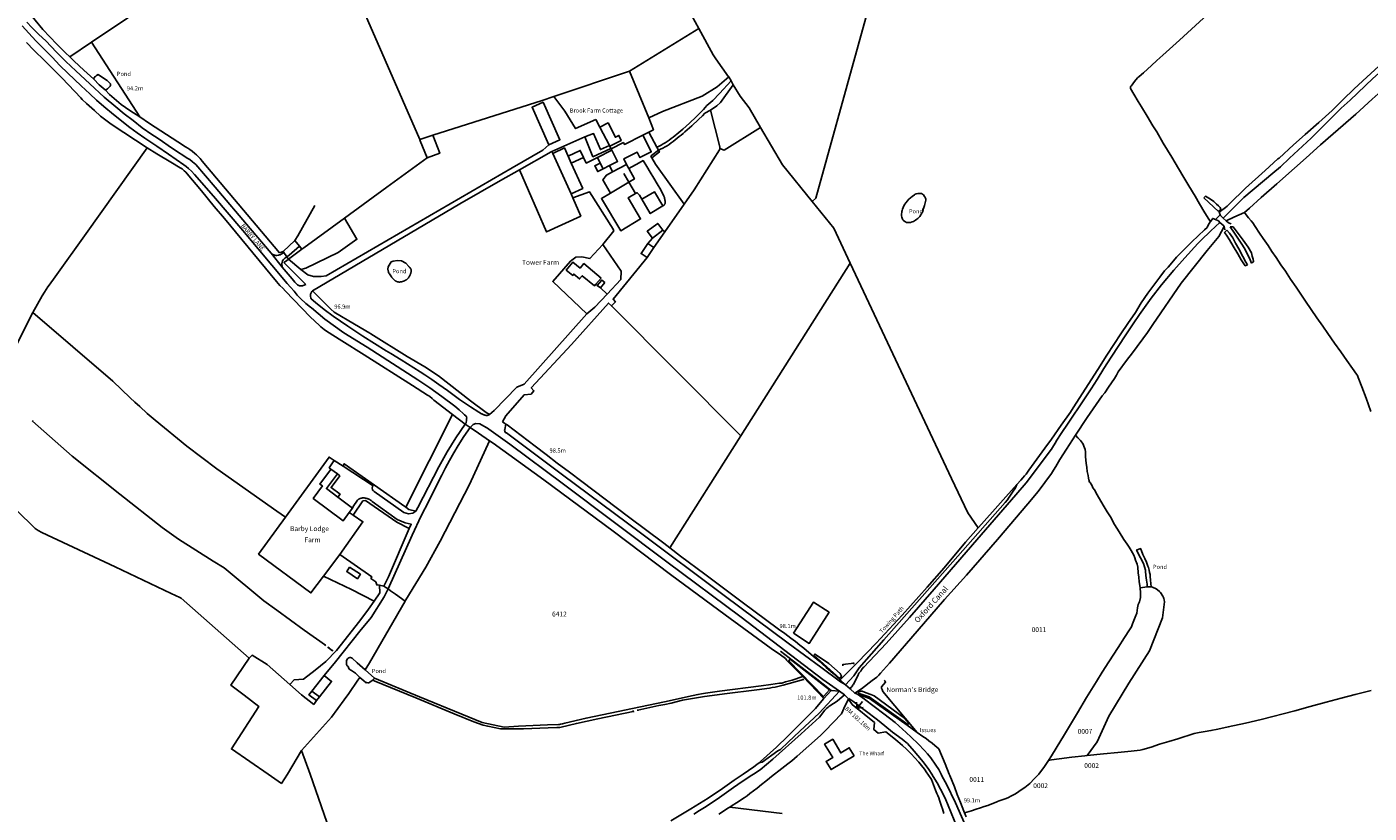
# Model space of a CAD drawing. Units: metres. Extents: x 379327 to 459000, y 204538 to 278000.
# Drawn here: x 453262 to 454229, y 271972 to 272538 of the extents above; entities that cross this region are included whole.
import ezdxf
from ezdxf.enums import TextEntityAlignment as Align

# ---------------------------------------------------------------- set-up
doc = ezdxf.new("R2010")
doc.units = ezdxf.units.M
doc.layers.get('0').update_dxf_attribs({"lineweight": 18})
doc.layers.add('G8010001', color=254, linetype='Continuous')
doc.styles.get("Standard").update_dxf_attribs({"font": 'arial.ttf', "height": 0.4})

# ---------------------------------------------------------------- blocks, each defined once
blk = doc.blocks.new('BENCHM')
for q in [(6.146487, 6.192584), (12.20119, 0.003917), (6.146487, -6.18475)]:
    blk.add_line((-0.039839, 0.003917), q)
blk = doc.blocks.new('os')
at = {"layer": 'G8010001'}
for points in [[(454270.8, 272543), (454259.9, 272532.5), (454248.8, 272522.1), (454238.6, 272512.8), (454226.9, 272502.1), (454217.9, 272493.8), (454209.6, 272485.8), (454202, 272478.3), (454192.4, 272469.5), (454182.6, 272460.9), (454174.3, 272453.5), (454163.9, 272443.9), (454163, 272443.4), (454153.7, 272434.9), (454139.6, 272422.2), (454136.2, 272418.8), (454131.4, 272414.2), (454126.3, 272409.2), (454125.3, 272408.2)], [(453262.2, 272541.9), (453265.7, 272538), (453270.7, 272533), (453275.8, 272528.3), (453283.4, 272520.3), (453290.3, 272513.5), (453297.4, 272506.8), (453307.5, 272497.3), (453317.8, 272487.8), (453326.2, 272480.8), (453332.3, 272475.8), (453338.6, 272470.9), (453345.3, 272465.8), (453352.2, 272460.9), (453355.9, 272458.5), (453359.9, 272455.8), (453364, 272452.9), (453369.8, 272448.9), (453375.8, 272445), (453377.6, 272443.9), (453379.4, 272442.9), (453381.4, 272441.3), (453383.9, 272439.2), (453390.8, 272431.1), (453397.8, 272423), (453423, 272393.2), (453438, 272375.3), (453446.1, 272365.42), (453453.18, 272356.9), (453455.2, 272354.48), (453456.94, 272352.51), (453458.4, 272351.77), (453460.7, 272351.77), (453462.4, 272352.47), (453462.98, 272352.79)], [(454123.6, 272400.6), (454129.3, 272406.4), (454132.7, 272409.7), (454138.5, 272415.6), (454159.3, 272433), (454164.8, 272437.7), (454171.4, 272443.9), (454187, 272458.3), (454208.6, 272479.8), (454215.1, 272485.6), (454231.3, 272501.3), (454250.5, 272518.4), (454295.9, 272560.6)], [(454305.2, 272554.5), (454273.7, 272525.7), (454262, 272514.6), (454246, 272499.8), (454230.8, 272486.3), (454219, 272475.6), (454202.8, 272461.4), (454193.7, 272453.4), (454183.2, 272444), (454175, 272436.7), (454162.2, 272425.4), (454150.8, 272415.4), (454142.4, 272407.8), (454138.93, 272404.72), (454131.1, 272401.3), (454125.67, 272398.7)], [(454118, 272552.6), (454100.8, 272536.7), (454092.2, 272528.9), (454080.1, 272518.1), (454075.7, 272514.2), (454072, 272510.6), (454066.1, 272505.4), (454063, 272502.6), (454061.8, 272501.7), (454059.8, 272499), (454057.2, 272495.8), (454057, 272495.7), (454056.9, 272495.5), (454056.8, 272495.2), (454056.7, 272495), (454056.7, 272494.5), (454056.8, 272494.2), (454056.8, 272494), (454059.3, 272490), (454062.4, 272484.6), (454064.7, 272480.8), (454068.8, 272474.1), (454073, 272467.1), (454075.7, 272462.7), (454080.4, 272454.7), (454086.5, 272444.5), (454091.3, 272436.5), (454095.3, 272429.9), (454098.7, 272424), (454103.3, 272416.5), (454106.5, 272410.9), (454110.4, 272404.5), (454113.2, 272400), (454114.37, 272398.1)], [(453732.7, 272561.5), (453745.95, 272537.29), (453756.3, 272518.4), (453758.3, 272515.3), (453767.4, 272502.5), (453767.49, 272502.35), (453769.19, 272499.52), (453770.83, 272496.78), (453775.8, 272488.5), (453782.2, 272480.1), (453790.46, 272465.98), (453806.2, 272439.1), (453827.65, 272412.64), (453843.24, 272393.4), (453855.07, 272368.24), (453928.04, 272213.07), (453939.7, 272188.4), (453947.1, 272177.4)], [(453447, 272682.4), (453545, 272457.33), (453545.1, 272457.1), (453545.4, 272456.3), (453550.5, 272444.1), (453521.3, 272422.9), (453490.87, 272400.65), (453461.5, 272379.2), (453460.2, 272378.2), (453452.4, 272372.5), (453450.5, 272371.1), (453449.1, 272369.9), (453447.2, 272368.67), (453462.98, 272352.79)], [(453293.1, 272516.9), (453308.61, 272527.33), (453414.9, 272598.8), (453388, 272647.9)], [(453891.2, 272635.2), (453830.28, 272415), (453827.65, 272412.64)], [(453262, 272527.1), (453267.1, 272521.7), (453275.2, 272514), (453281.4, 272507.7), (453287.5, 272501.4), (453301, 272487.3), (453302.1, 272486.2), (453305.2, 272483.3), (453310.8, 272478.1), (453315.2, 272474.1), (453322.8, 272468.4), (453332.1, 272462.3), (453348.8, 272451.3), (453355.8, 272447), (453365.9, 272440.9), (453372.5, 272436.9), (453373.9, 272436.1), (453375.5, 272434.7), (453376.6, 272433.7), (453377.6, 272432.6), (453387.8, 272420.3), (453397.1, 272409), (453404.4, 272400.4), (453442, 272355), (453443.2, 272353.6), (453444.3, 272352.2), (453446.4, 272350.1), (453448.3, 272347.9), (453466.1, 272329.6), (453472.9, 272323.2), (453473.8, 272322.3), (453476.3, 272320.3), (453477.9, 272319.3), (453488.9, 272312.3), (453505.1, 272302.1), (453539.9, 272280.1), (453550.6, 272273.2), (453551.5, 272272.7), (453552.3, 272272.1), (453553.9, 272270.8), (453555.3, 272269.4), (453568.55, 272259.16), (453577.7, 272252.1), (453581.24, 272249.74), (453583.7, 272248.1), (453585.6, 272246.8), (453587.3, 272245.6), (453595.38, 272240.26), (453597.97, 272238.55), (453634.3, 272212), (453684.4, 272175), (453725.6, 272143.9), (453764.9, 272114.8), (453798.1, 272090.5), (453804.9, 272086), (453806.8, 272084.5), (453807.2, 272084.3), (453807.5, 272084), (453808.4, 272083.4), (453809.1, 272082.5), (453809.2, 272082.2), (453820.78, 272070.29), (453836.03, 272054.57)], [(453258.8, 272539.2), (453263.5, 272533.9), (453268.7, 272528.3), (453280.5, 272516.5), (453286, 272510.7), (453291.7, 272505.1), (453296.5, 272500.5), (453301.3, 272496), (453307.4, 272490.2), (453312.4, 272485.6), (453317.6, 272481.1), (453324.5, 272475.3), (453336.3, 272466), (453341.7, 272462), (453347.1, 272458.2), (453351.4, 272455.3), (453355.8, 272452.5), (453364.2, 272446.8), (453375.2, 272439.1), (453376.9, 272437.8), (453378.5, 272436.5), (453380.8, 272434.5), (453382.9, 272432.1), (453396.5, 272416.5), (453417.7, 272391.8), (453449.5, 272353.6), (453452.1, 272350.8), (453454.6, 272347.9), (453455.29, 272347.06), (453456.9, 272345.1), (453459.5, 272342.5), (453462.9, 272339.4), (453463.13, 272339.22), (453466.5, 272336.5), (453467, 272336.1), (453476.7, 272327.8), (453490.5, 272317.9), (453507.2, 272307.6), (453543.6, 272284.2), (453552.38, 272278.26), (453561.05, 272272.15), (453570.25, 272265.15), (453573.54, 272262.45), (453576.65, 272259.55), (453577.38, 272258.88), (453578.13, 272258.18), (453578.69, 272257.41), (453578.85, 272256.55), (453578.83, 272256.35), (453578.8, 272256.15), (453578.7, 272255.35), (453578.68, 272255.15), (453578.65, 272254.95), (453578.45, 272253.35), (453578.41, 272253.15), (453578.33, 272252.95), (453578.24, 272252.77), (453578.12, 272252.59), (453577.98, 272252.42), (453577.7, 272252.1)], [(453215.2, 272618.7), (453232.8, 272592.5), (453235.7, 272588.1), (453238.6, 272583.6), (453243.2, 272576.8), (453247.8, 272569.9), (453252.6, 272562.9), (453254.9, 272559.9), (453262.6, 272549.9), (453273.6, 272536.6), (453283.7, 272526), (453290, 272519.8), (453293.1, 272516.9), (453296.3, 272513.8), (453303.2, 272507.2), (453310.3, 272500.8)], [(453696, 272506.4), (453745.95, 272537.29)], [(453308.61, 272527.33), (453343.4, 272473.6)], [(453633.1, 272485.3), (453641.7, 272488.2), (453696, 272506.4), (453709.9, 272472.9), (453713.3, 272464.3), (453709.9, 272462.6), (453715.79, 272451.78), (453716.98, 272449.58), (453717.65, 272448.35), (453712.25, 272444.05), (453714.85, 272439.45), (453735.42, 272410.74)], [(453318.43, 272493.07), (453314.3, 272496.6), (453310.3, 272500.8), (453310.6, 272501.8), (453311.3, 272502.6), (453311.5, 272502.7), (453312.4, 272503.4), (453313.6, 272504), (453318.7, 272500.5), (453320, 272499.7), (453322, 272497.9), (453322.3, 272497.4), (453322.5, 272496.9), (453322.5, 272496.7), (453322.4, 272496.1), (453322.1, 272495.6), (453321.9, 272495.4), (453320.2, 272493.8), (453319.6, 272493.2), (453319, 272493), (453318.43, 272493.07)], [(453767.49, 272502.35), (453759.2, 272495.3), (453748.3, 272488.49), (453719.8, 272477.5), (453709.9, 272472.9)], [(453715.79, 272451.78), (453717.41, 272452.54), (453718.94, 272453.29), (453720.43, 272454.09), (453721.88, 272454.93), (453723.29, 272455.83), (453724.66, 272456.81), (453726.08, 272457.89), (453727.47, 272458.99), (453728.88, 272460.12), (453730.26, 272461.25), (453731.64, 272462.4), (453733.02, 272463.57), (453734.38, 272464.74), (453739.32, 272469.07), (453744.14, 272473.51), (453746.8, 272476.17), (453749.37, 272478.94), (453751.86, 272481.82), (453756, 272485.4), (453760.8, 272490.4), (453769.19, 272499.52)], [(453754.4, 272478.5), (453759, 272481.5), (453761.6, 272483.9), (453770.83, 272496.78)], [(453318.43, 272493.07), (453318.2, 272493.1)], [(453318.43, 272493.07), (453321.7, 272489.6), (453330.1, 272482.4), (453333.2, 272480.4), (453336.3, 272478.3), (453343.4, 272473.6), (453350.4, 272468.8), (453370.8, 272455.7), (453376.5, 272452.1), (453378.1, 272451.1), (453379.6, 272450), (453381.2, 272448.9), (453383.1, 272447.2), (453384.3, 272446.3), (453385.3, 272445.3), (453386.9, 272443.6), (453388.3, 272441.7), (453444, 272375.7)], [(453641.7, 272488.2), (453649.4, 272477.6), (453657.3, 272465.2), (453671.8, 272471.8)], [(453633.1, 272485.3), (453554.4, 272460.31), (453545, 272457.33)], [(453638.01, 272453.56), (453645.95, 272457.13), (453633.81, 272484.1), (453625.88, 272480.53), (453638.01, 272453.56)], [(453712.25, 272444.05), (453711.43, 272445.36), (453712.04, 272445.73), (453716.98, 272449.58), (453718.49, 272450.28), (453720.08, 272451.07), (453721.65, 272451.9), (453723.19, 272452.8), (453724.69, 272453.76), (453726.14, 272454.79), (453727.6, 272455.91), (453729.03, 272457.03), (453730.46, 272458.18), (453731.86, 272459.33), (453733.26, 272460.5), (453734.64, 272461.67), (453736.02, 272462.86), (453740.99, 272467.21), (453745.87, 272471.7), (453748.61, 272474.43), (453750.36, 272476.33), (453754.4, 272478.5)], [(453713.7, 272379.4), (453721.56, 272390.74), (453735.42, 272410.74), (453742.6, 272421.1), (453761, 272449.9), (453761.07, 272450.69), (453761.2, 272452.1), (453754.4, 272478.5)], [(453671.8, 272471.8), (453674.8, 272466.2)], [(453681.89, 272452.4), (453690.2, 272456.67), (453688.4, 272460.2), (453685.9, 272458.9), (453680.6, 272469.2), (453674.8, 272466.2), (453681.64, 272452.88)], [(453467.9, 272348.2), (453573.99, 272410.95), (453603.19, 272427.75), (453616.79, 272435.41), (453639.79, 272448.35), (453640.23, 272448.55), (453663.99, 272459.15)], [(453550.5, 272444.1), (453559.5, 272447.4), (453554.4, 272460.31)], [(453681.64, 272452.88), (453675.12, 272450.04), (453670.25, 272461.54), (453663.99, 272459.15), (453669.7, 272444.87), (453682.54, 272450.91), (453681.89, 272452.4)], [(453681.6, 272438.6), (453683.8, 272434.1), (453694, 272439.2), (453692, 272443.3), (453701.6, 272448.2), (453703.6, 272444.2), (453711.8, 272448.3), (453710.89, 272450.09), (453705.67, 272460.4), (453692.41, 272453.73), (453691.75, 272455.05), (453682.93, 272450.64), (453683.45, 272449.6), (453687.5, 272441.5), (453681.6, 272438.6)], [(453709.9, 272462.6), (453705.67, 272460.4)], [(453790.46, 272465.98), (453764.3, 272449.7), (453761.07, 272450.69)], [(453348.8, 272451.3), (453304.8, 272389.5), (453282.5, 272358.3), (453278.2, 272352.4), (453277.3, 272351.2), (453274.9, 272347.3), (453273.3, 272344.6), (453266.5, 272332.7), (453254.9, 272309.8), (453239.52, 272279.52), (453239.1, 272278.7), (453238.47, 272277.46), (453214.23, 272229.97)], [(453638.01, 272453.56), (453633.79, 272449.65), (453611.59, 272436.95), (453477.79, 272359.15), (453474, 272358.5), (453468.6, 272358.7), (453464.4, 272359.9), (453459.32, 272363.64)], [(453640.8, 272447.3), (453640.23, 272448.55)], [(453651.8, 272445.4), (453649.2, 272451.2), (453640.8, 272447.3)], [(453651.8, 272445.4), (453660.6, 272449.4), (453662.96, 272444.28)], [(453683.45, 272449.6), (453673, 272444.27), (453675, 272440.3)], [(453681.64, 272452.88), (453681.89, 272452.4)], [(453640.8, 272447.3), (453654, 272418.2)], [(453654.1, 272440.27), (453651.8, 272445.4)], [(453654, 272418.2), (453662.4, 272422.1), (453654.1, 272440.27)], [(453662.96, 272444.28), (453654.1, 272440.27)], [(453662.96, 272444.28), (453664.9, 272440.27), (453673, 272444.27)], [(453675, 272440.3), (453677.1, 272436.2), (453673.2, 272434.2), (453671.1, 272438.4), (453675, 272440.3)], [(453677.1, 272436.2), (453681.6, 272438.6)], [(453694, 272439.2), (453695.5, 272436.4), (453699.6, 272428.9), (453695.7, 272426.5)], [(453695.5, 272436.4), (453703.04, 272440.53), (453705.89, 272442.06), (453708.48, 272437.88), (453711.05, 272433.67), (453713.6, 272429.46), (453716.12, 272425.23), (453718.6, 272420.97), (453720.8, 272416.57), (453721, 272415.99), (453721.18, 272415.4), (453721.35, 272414.81), (453721.5, 272414.21), (453721.62, 272413.6), (453721.72, 272412.99), (453721.78, 272412.38), (453721.8, 272411.77), (453721.78, 272411.53), (453721.74, 272411.29), (453721.67, 272411.06), (453721.58, 272410.83), (453721.46, 272410.6), (453721.32, 272410.39), (453721.16, 272410.19), (453720.99, 272409.99), (453720.81, 272409.82), (453720.61, 272409.66), (453720.41, 272409.52), (453720.2, 272409.4)], [(453654, 272418.2), (453655.3, 272415.22), (453660.99, 272402.15), (453636.39, 272390.75), (453616.79, 272435.41)], [(453682.4, 272418.6), (453676.8, 272428.3), (453679.5, 272431.7), (453683.8, 272434.1)], [(453695.7, 272426.5), (453692.1, 272432.77)], [(453684.7, 272391.6), (453684.2, 272392.7), (453667.35, 272419.51), (453655.3, 272415.22)], [(453682.4, 272418.6), (453675.9, 272414.7), (453689.8, 272391.5), (453704.1, 272400.1), (453695.1, 272415.2), (453700.5, 272418.4), (453695.7, 272426.5), (453682.4, 272418.6)], [(453720.2, 272409.4), (453711, 272403.9), (453704.9, 272414.2), (453714, 272419.7), (453720.2, 272409.4)], [(453455.2, 272384.47), (453457.2, 272387.87), (453469.4, 272409.67)], [(453704.9, 272414.2), (453703.2, 272417.2), (453702.5, 272418), (453702.3, 272418.2), (453702.2, 272418.4), (453701.9, 272418.7), (453701.6, 272418.8), (453701.1, 272418.8), (453700.9, 272418.7), (453700.5, 272418.4)], [(453893.2, 272408.2), (453894.2, 272410.4), (453895.2, 272411.9), (453895.9, 272412.8), (453897.1, 272414.2), (453899.7, 272416.3), (453901.2, 272417.5), (453901.8, 272417.9), (453902.6, 272418.2), (453903.7, 272418.4), (453904.2, 272418.5), (453905.3, 272418.5), (453906.3, 272418.3), (453907.1, 272417.9), (453907.7, 272417.4), (453908.5, 272416.3), (453908.8, 272415.9), (453909, 272415.5), (453909.3, 272415.1), (453909.5, 272414.4), (453909.5, 272413.5), (453909.3, 272412.5), (453908.4, 272409.7), (453907.9, 272408.4), (453907.6, 272407), (453907.5, 272406.3), (453907.2, 272405.4), (453906.1, 272403.5), (453905.8, 272402.9), (453905.2, 272401.9), (453903.7, 272400.4), (453902.9, 272399.8), (453902, 272399.1), (453900.6, 272398.3), (453899.7, 272397.9), (453898.5, 272397.5), (453897.3, 272397.4), (453896.7, 272397.4), (453896.1, 272397.5), (453895.6, 272397.6), (453894.9, 272397.9), (453894.4, 272398.2), (453893.4, 272399), (453893, 272399.5), (453892.7, 272400), (453892.4, 272400.6), (453892.1, 272401.4), (453892, 272402.2), (453892, 272403.7), (453892.1, 272404.6), (453892.2, 272405.4), (453892.4, 272406.2), (453892.7, 272407), (453893.2, 272408.2)], [(454109.6, 272415.3), (454110.8, 272416.4), (454114.4, 272414.3), (454116.8, 272412.7), (454118.7, 272410.8), (454120.1, 272409.5), (454121.3, 272408.3), (454121.8, 272406.8), (454120.1, 272405.4)], [(454120.1, 272405.4), (454109.6, 272415.3)], [(453490.87, 272400.65), (453499.8, 272385.47), (453486.4, 272375.87), (453463, 272364.67), (453459.32, 272363.64)], [(454114.37, 272398.1), (454116, 272400.4), (454117.9, 272399.6), (454120.1, 272398.6), (454121.19, 272397.6), (454124, 272395), (454124.14, 272394.51), (454124.8, 272392.3)], [(454121.37, 272403.12), (454117.9, 272399.6)], [(454125.3, 272408.2), (454120.7, 272404.9), (454121.37, 272403.12), (454121.6, 272402.5), (454123.6, 272400.6), (454125.67, 272398.7), (454127.3, 272397.2), (454129.4, 272396.5)], [(454138.93, 272404.72), (454140.2, 272403), (454141.9, 272400.9), (454143.7, 272398.8), (454144.8, 272397.2), (454146.7, 272394.5), (454149.8, 272389.8), (454152.3, 272386), (454155.9, 272380.9), (454158.6, 272376.7), (454161.7, 272372.3), (454165, 272367.1), (454168.4, 272362.4), (454172, 272356.7), (454176.1, 272351), (454178.6, 272347.3), (454182.8, 272340.8), (454186.9, 272334.7), (454191, 272328.8), (454195.2, 272322.7), (454199, 272317.4), (454203.8, 272310.6), (454208.2, 272304.4), (454212.6, 272298.1), (454216.7, 272292.2), (454219.5, 272288.2), (454220.2, 272287.3), (454220.8, 272285.8), (454223.4, 272279), (454226.4, 272271), (454229.8, 272261.3)], [(453595.38, 272259.26), (453598.55, 272262.05), (453614.95, 272278.85), (453620.25, 272280.95), (453665.4, 272331.7), (453640.8, 272355.1), (453653.6, 272369.7), (453657.4, 272372.5), (453661.8, 272372.7), (453667.6, 272371.5), (453676.9, 272381.7), (453684.7, 272391.6)], [(453720.1, 272391.9), (453716.4, 272396.8), (453708.9, 272391.2), (453712.6, 272386.3), (453720.1, 272391.9)], [(453720.1, 272391.9), (453721.56, 272390.74)], [(454114.37, 272398.1), (454114.2, 272398), (454112.8, 272395.5), (454111.9, 272393.9), (454110, 272392.1), (454105.5, 272387.8), (454100.9, 272383.5), (454096.7, 272379.2), (454090, 272372.5), (454086.6, 272368.5), (454083.9, 272365.3), (454081.4, 272362.6), (454077.9, 272358), (454074.3, 272353.2), (454071.5, 272349.5), (454069.4, 272346.5), (454064.6, 272339.5), (454060.3, 272332.7), (454054.9, 272324.8), (454049.8, 272317.3), (454044.8, 272309.5), (454039.8, 272302), (454033.4, 272291.6), (454026.4, 272280.7), (454020.4, 272271.5), (454015.6, 272263.9), (454013.7, 272260.8), (454006.8, 272251.5), (454000, 272241.4)], [(454124.14, 272394.51), (454120.4, 272387.4), (454112.1, 272377.4), (454093.3, 272353.8), (454072.9, 272324.1), (454069.1, 272318.2), (454058.2, 272303.5), (454054, 272298.1), (454048, 272289.8), (454046.7, 272287.5), (454045.2, 272285.2), (454041, 272278.9), (454038.3, 272274.8), (454036.5, 272272.6), (454025.5, 272257.1), (454017.12, 272244.24), (454010.7, 272234.3), (454005.9, 272226.7), (454003.1, 272221.8), (454001.3, 272219.1), (454000, 272216.7)], [(454063.3, 272331.1), (454071.8, 272342.9), (454079.1, 272352.7), (454088, 272363.2), (454096, 272372), (454105.3, 272382.3), (454107.6, 272384.8), (454114.4, 272391.3), (454118, 272394.7), (454121.19, 272397.6)], [(454141, 272367), (454139.5, 272366.3), (454136.6, 272370.6), (454134, 272374.9), (454130.7, 272380.4), (454128.1, 272385), (454125.9, 272388.4), (454124.5, 272390.3), (454126.2, 272391.9)], [(454126.2, 272391.9), (454128.1, 272389.7), (454130.5, 272386.5), (454132.5, 272382.7), (454134.8, 272378.5), (454137.8, 272373), (454139.9, 272369), (454141, 272367)], [(454144, 272368.3), (454142.4, 272371.7), (454140.9, 272375), (454139.2, 272378.5), (454136.6, 272382.7), (454131.8, 272389.7), (454128.5, 272394.4)], [(454128.5, 272394.4), (454130.7, 272394.4), (454133.6, 272390.6), (454137.9, 272384.7), (454141.5, 272379.7), (454143.9, 272375.6), (454144.5, 272373.2), (454145.2, 272371), (454145.5, 272369.3), (454144, 272368.3)], [(453444, 272375.7), (453446.6, 272376.57), (453455.2, 272384.47), (453458.43, 272380.42), (453460.2, 272378.2)], [(453675.1, 272350.3), (453680.1, 272345.88), (453689.8, 272356.5), (453690, 272362.5), (453676.9, 272381.7)], [(453713.7, 272379.4), (453709.3, 272382.3), (453704.4, 272375.1), (453708.8, 272372.2), (453713.7, 272379.4)], [(453712.6, 272386.3), (453709.3, 272382.3)], [(453447.08, 272375.9), (453445.3, 272374.6), (453444.7, 272374.3), (453444.1, 272374.1), (453443.4, 272373.9), (453442.1, 272373.8), (453441.4, 272373.8), (453440.8, 272374), (453440.1, 272374.1), (453438.9, 272374.7), (453438, 272375.3)], [(453458.43, 272380.42), (453450.93, 272374.04), (453449.28, 272372.81), (453447.8, 272371.7), (453447.4, 272371.3), (453446.9, 272370.9), (453446.3, 272369.9), (453445.9, 272368.9), (453445.7, 272367.7), (453445.8, 272367.2), (453446, 272366), (453446.1, 272365.42)], [(453450.5, 272371.1), (453449.28, 272372.81), (453447.08, 272375.9), (453446.6, 272376.57)], [(453459.32, 272363.64), (453450.5, 272371.1)], [(453708.8, 272372.2), (453684.3, 272342.2), (453685.9, 272340.4), (453683.1, 272337.4), (453680.9, 272339.4), (453654.35, 272309.65), (453625.35, 272278.45), (453627.3, 272276.3), (453625.2, 272273.8), (453620.15, 272273.25), (453606.95, 272258.25), (453604.57, 272253.84)], [(453524.39, 272369.08), (453525.85, 272369.62), (453528.95, 272370.12), (453531.95, 272369.82), (453535.15, 272368.12), (453537.15, 272365.72), (453537.31, 272365.6), (453537.47, 272365.46), (453537.62, 272365.32), (453537.78, 272365.18), (453537.93, 272365.02), (453538.21, 272364.7), (453538.34, 272364.53), (453538.46, 272364.35), (453538.57, 272364.17), (453538.66, 272363.99), (453538.75, 272363.8), (453538.82, 272363.61), (453538.88, 272363.42), (453538.92, 272363.22), (453538.94, 272363.02), (453538.95, 272362.82), (453538.94, 272362.62), (453538.92, 272362.42), (453538.9, 272362.23), (453538.87, 272362.03), (453538.83, 272361.83), (453538.78, 272361.64), (453538.73, 272361.44), (453538.68, 272361.25), (453538.62, 272361.06), (453538.41, 272360.49), (453538.33, 272360.31), (453538.25, 272360.12), (453538.06, 272359.7), (453537.86, 272359.29), (453537.64, 272358.87), (453537.42, 272358.47), (453537.38, 272358.41), (453537.18, 272358.08), (453536.92, 272357.69), (453536.65, 272357.32), (453536.45, 272357.09), (453536.23, 272356.87), (453536, 272356.67), (453535.76, 272356.48), (453535.5, 272356.3), (453535.24, 272356.13), (453534.97, 272355.98), (453534.69, 272355.83), (453534.13, 272355.55), (453533.85, 272355.42), (453533.52, 272355.28), (453533.18, 272355.14), (453532.83, 272355.02), (453532.48, 272354.91), (453532.12, 272354.82), (453531.76, 272354.74), (453531.4, 272354.68), (453531.04, 272354.63), (453530.67, 272354.61), (453530.31, 272354.6), (453529.95, 272354.62), (453529.67, 272354.65), (453529.39, 272354.7), (453529.11, 272354.76), (453528.83, 272354.83), (453528.56, 272354.92), (453528.29, 272355.02), (453528.03, 272355.14), (453527.77, 272355.27), (453527.52, 272355.41), (453527.29, 272355.57), (453527.06, 272355.74), (453526.85, 272355.92), (453526.61, 272356.15), (453526.37, 272356.39), (453526.14, 272356.63), (453525.92, 272356.87), (453525.69, 272357.12), (453525.48, 272357.38), (453525.27, 272357.63), (453525.06, 272357.89), (453524.85, 272358.16), (453524.65, 272358.42), (453524.17, 272359.06), (453523.7, 272359.72), (453523.26, 272360.39), (453522.87, 272361.09), (453522.55, 272361.82), (453522.44, 272362.14), (453522.35, 272362.47), (453522.28, 272362.8), (453522.23, 272363.14), (453522.19, 272363.48), (453522.18, 272363.83), (453522.18, 272364.17), (453522.19, 272364.51), (453522.23, 272364.85), (453522.28, 272365.19), (453522.35, 272365.52), (453524.39, 272369.08)], [(453675.59, 272357.5), (453663.2, 272367.91), (453660.51, 272364.7), (453655.39, 272369), (453650.58, 272363.26), (453655.18, 272359.39), (453655.98, 272360.34), (453660.13, 272356.86), (453662.05, 272359.15), (453670.8, 272351.79), (453671.81, 272352.99), (453675.59, 272357.5)], [(453855.07, 272368.24), (453776.23, 272243.77), (453725.12, 272163.09)], [(453678.3, 272354.2), (453675.1, 272350.3), (453672.9, 272352.1), (453671.81, 272352.99)], [(453672.9, 272352.1), (453676.1, 272356), (453678.3, 272354.2)], [(453466.9, 272342.5), (453466.7, 272343.1), (453466.4, 272344.2), (453466.4, 272345.8), (453466.6, 272346.4), (453466.8, 272346.9), (453467.4, 272347.7), (453467.9, 272348.2)], [(453466.9, 272342.5), (453469.9, 272339.8), (453476.3, 272334.9), (453482.7, 272330.1), (453493.3, 272322.7), (453504, 272315.6), (453520.9, 272305.1), (453524.23, 272303.04), (453531.78, 272298.58), (453545.27, 272289.99), (453548.74, 272287.68), (453553.73, 272284.29), (453558.71, 272280.79), (453564.96, 272276.47), (453573.58, 272269.97), (453581.71, 272264.71), (453587.5, 272260.9), (453589.62, 272259.73), (453589.87, 272259.57), (453590.13, 272259.42), (453590.67, 272259.16), (453591.23, 272258.94), (453591.52, 272258.85), (453591.81, 272258.77), (453591.96, 272258.74), (453592.25, 272258.67), (453592.85, 272258.55), (453593.14, 272258.52), (453593.44, 272258.5), (453593.74, 272258.52), (453593.94, 272258.56), (453594.11, 272258.6), (453594.28, 272258.65), (453594.6, 272258.77), (453594.76, 272258.85), (453594.91, 272258.93), (453595.06, 272259.02), (453595.2, 272259.12), (453595.38, 272259.26)], [(453481.1, 272335.1), (453467.9, 272348.2)], [(453680.1, 272345.88), (453671, 272336.48)], [(453266.5, 272332.7), (453324, 272283.2), (453336.5, 272271.2), (453339.9, 272268.1), (453343.4, 272264.9), (453348.8, 272260), (453354.5, 272255.1), (453377.4, 272236.4), (453399, 272220.1), (453442.2, 272189.6), (453448.4, 272185.3)], [(453481.1, 272335.1), (453483.5, 272333), (453498.1, 272324.2), (453509, 272317.7), (453509.9, 272317.3), (453536.03, 272301.01), (453548.7, 272293.5), (453558.58, 272287.06), (453581.48, 272268.96), (453592.98, 272260.56), (453595.38, 272259.26)], [(453671, 272336.48), (453665.4, 272331.7)], [(453683.1, 272337.4), (453776.23, 272243.77)], [(454000, 272234.2), (454003.2, 272239.7), (454003.3, 272240), (454007.4, 272246.2), (454011.4, 272252.1), (454023.6, 272270.5), (454028.4, 272277.6), (454032.8, 272284.4), (454037.7, 272292.3), (454042.9, 272300.5), (454053.5, 272316.6), (454058.8, 272324.6), (454063.3, 272331.1)], [(453535.14, 272192.32), (453568.55, 272259.16)], [(453266.63, 272254.78), (453265.97, 272254.02)], [(453266.3, 272254.4), (453294.9, 272229.2), (453329.2, 272201.8), (453359.6, 272177.8), (453371.3, 272169.3), (453396.2, 272153.4), (453404.2, 272148.6), (453432.9, 272124.9), (453442.1, 272118.2), (453461.8, 272103.7), (453477.1, 272092.9)], [(453577.7, 272252.1), (453570.98, 272242.26), (453564.78, 272232.26), (453558.78, 272221.46), (453543.78, 272192.26), (453542.18, 272189.46), (453539.98, 272188.06), (453536.98, 272187.66), (453533.7, 272188.6), (453512.2, 272203.8), (453511.9, 272204), (453511.6, 272204.3), (453511.3, 272204.5), (453511, 272205.2), (453510.9, 272206.1), (453511, 272207.2), (453511.4, 272207.8), (453489.95, 272222.05)], [(453581.24, 272249.74), (453576.78, 272243.36), (453572.65, 272236.75), (453569.59, 272231.46), (453566.59, 272226.14), (453563.67, 272220.77), (453560.85, 272215.35), (453556.27, 272206.04), (453551.65, 272196.75), (453546.05, 272186.15), (453539.56, 272172.14)], [(453648.6, 272209), (453610, 272237.7), (453593, 272249.8), (453592.82, 272249.89), (453588.25, 272252.55), (453585.45, 272252.75), (453583.45, 272251.95), (453581.24, 272249.74)], [(453604.57, 272253.84), (453606.3, 272252.7), (453606.95, 272252.29), (453607.9, 272251.7), (453628.1, 272236.3), (453636.1, 272230.3), (453644.1, 272224.1), (453652.9, 272217.6), (453661.8, 272210.9), (453695.4, 272185.4), (453720.8, 272166.4), (453725.12, 272163.09), (453732.8, 272157.2), (453750.4, 272144.1), (453764.7, 272133.3), (453777.1, 272124), (453803.4, 272104.4), (453807.9, 272101.4), (453812.2, 272098.1), (453815.5, 272095.6), (453818.8, 272092.9), (453821.6, 272090.9), (453827, 272086.3), (453832.3, 272081.6), (453837.6, 272077), (453842.7, 272072.5), (453847.79, 272067.99)], [(453606.95, 272252.29), (453606.2, 272248.3), (453606.1, 272247.7), (453606.2, 272247.1), (453606.3, 272246.8), (453606.7, 272246.3), (453607.3, 272246), (453607.4, 272245.9), (453647.9, 272215.6), (453704.1, 272173.8), (453764.2, 272128.8), (453810.4, 272094.4), (453833.8, 272077.2), (453847.9, 272066.6), (453851.4, 272064.6)], [(453595.38, 272240.26), (453580.95, 272208.72), (453559.75, 272167.92), (453549.35, 272149.12), (453534.95, 272125.52), (453534.44, 272124.65), (453508.88, 272080.36), (453505.64, 272075.23)], [(454000, 272241.4), (453995.2, 272234.8), (453983.6, 272219), (453981.6, 272216.2), (453980.6, 272215), (453979.2, 272213.5), (453977.8, 272211.9), (453974.93, 272208.67), (453949.6, 272180.2), (453947.1, 272177.4), (453938, 272167.1), (453922.6, 272148.8), (453910.5, 272134.8), (453892.5, 272114.7), (453873.7, 272094.4), (453860.3, 272080.5), (453847.79, 272067.99)], [(454000, 272013.25), (454003.4, 272018.8), (454009.2, 272028.6), (454018.6, 272044.3), (454025.2, 272055.2), (454032.3, 272066.8), (454036.5, 272073.6), (454041.1, 272080.9), (454048, 272091.2), (454052.6, 272098.4), (454056.1, 272104.1), (454057.5, 272106.2), (454058.3, 272108.3), (454060.2, 272113.1), (454061.4, 272116), (454061.5, 272118), (454061.9, 272119.8), (454062.4, 272122.2), (454063.4, 272124.2), (454064, 272127.2), (454064.1, 272130.7), (454063.8, 272134.2), (454063.6, 272136), (454063.1, 272138.6), (454062.9, 272141.9), (454062.3, 272145.2), (454062, 272149.2), (454061.6, 272151.3), (454060.5, 272154.2), (454059.9, 272156), (454059.1, 272157.8), (454058.2, 272159.6), (454057.2, 272161.2), (454055.8, 272163.6), (454054.3, 272165.7), (454052.1, 272169.1), (454048.7, 272174.6), (454045.4, 272179.8), (454042.3, 272185.4), (454040.1, 272189.1), (454037.9, 272192.6), (454035.5, 272196.7), (454032.8, 272201.2), (454030.9, 272205), (454029.8, 272206.3), (454029.1, 272207.8), (454027.7, 272210.1), (454027.4, 272210.5), (454027.1, 272211.1), (454027, 272211.6), (454026.8, 272212.2), (454026.6, 272213.4), (454026.3, 272215.1), (454025.7, 272218.2), (454025.3, 272221), (454024.8, 272224), (454024.6, 272226.3), (454024.3, 272229), (454024.3, 272232.3), (454024.1, 272234), (454023.7, 272235.1), (454023.3, 272236.3), (454023.09, 272237.03), (454022.72, 272237.88), (454022.17, 272238.58), (454021.56, 272239.47), (454020.8, 272240.36), (454020.35, 272240.96), (454018.89, 272242.3), (454017.12, 272244.24)], [(453214.23, 272229.97), (453268.2, 272177.1), (453270.2, 272175.7), (453273, 272174.1), (453325.8, 272149.3), (453366.1, 272130.2), (453372.4, 272127.2), (453373.2, 272126.9), (453422.3, 272083.6)], [(453542.18, 272189.46), (453537.2, 272190.8), (453535.14, 272192.32), (453534.34, 272192.91), (453490.55, 272223.65), (453489.95, 272222.05), (453483.52, 272226.13), (453479.74, 272228.53), (453448.4, 272185.3), (453429, 272158.6), (453466.7, 272130.6), (453475.81, 272142.69), (453487.5, 272158.2), (453510.6, 272142.2), (453509.9, 272141.1), (453513.5, 272138.6), (453514.1, 272136.4), (453516.08, 272136.09), (453519.2, 272135.6), (453520.7, 272134.6), (453522.25, 272133.51), (453524.1, 272132.2), (453527.6, 272129.8), (453534.44, 272124.65)], [(453481.15, 272219.75), (453479.92, 272220.79), (453482.82, 272225.12), (453483.52, 272226.13)], [(454000, 272234.2), (453981.7, 272209.9), (453974.3, 272201.3), (453946.2, 272168.8), (453915.4, 272133.3), (453897.7, 272112.8), (453880.9, 272094.1), (453864.8, 272077.2), (453864.4, 272076.8), (453863.2, 272075.3), (453862.6, 272074.2), (453862.1, 272073.7), (453861.3, 272072.7), (453860.4, 272071), (453859.5, 272069.2), (453857.3, 272064.6), (453857, 272064.3), (453856.7, 272063.9), (453856.3, 272063.2), (453855.7, 272062.6), (453854.9, 272061.4)], [(453485.75, 272216.35), (453477.85, 272205.75), (453486.15, 272199.55), (453496.75, 272191.75), (453494.31, 272188.49), (453489.95, 272182.65), (453468.35, 272198.65), (453474.95, 272207.65), (453473.15, 272208.95), (453480.82, 272219.31), (453481.15, 272219.75), (453485.75, 272216.35)], [(453485.75, 272216.35), (453487.45, 272214.95), (453481.25, 272206.55), (453487.75, 272201.75), (453486.15, 272199.55)], [(454000, 272216.7), (453990.3, 272203.8), (453982.8, 272194.7), (453961, 272169.2), (453938.7, 272143.5), (453923, 272125.8), (453903.2, 272103), (453883.3, 272080), (453876.8, 272072.7), (453875.5, 272071.3), (453874.2, 272070), (453872.6, 272068.8), (453870.9, 272067.5), (453863.1, 272061.6), (453858.23, 272058.49)], [(453648.6, 272209), (453722.9, 272153), (453776.4, 272113.1), (453835.2, 272068.2)], [(453851.66, 272064.36), (453857.5, 272071), (453861.5, 272076.7), (453879.1, 272096.7), (453932.6, 272157.2), (453966.5, 272195.8), (453968.3, 272197.8), (453969, 272199), (453969.9, 272200.4), (453971.9, 272203.2), (453973.9, 272206.3), (453974.93, 272208.67)], [(454230.2, 272060.4), (454218.6, 272057.4), (454208.5, 272054.7), (454197.6, 272051.9), (454186.1, 272048.7), (454175.1, 272045.7), (454150.9, 272039.4), (454139.6, 272036.8), (454127.2, 272034.1), (454119.7, 272032.5), (454114.7, 272031.4), (454110.5, 272030.7), (454106.3, 272030.1), (454102.7, 272029.4), (454090.8, 272025.6), (454084.4, 272023.5), (454077.7, 272021.6), (454071.6, 272019.6), (454065.6, 272017.8), (454063.7, 272017.4), (454057.4, 272016.6), (454047.7, 272015.7), (454037.3, 272014.8), (454025.7, 272013.5), (454024, 272013.3), (454014.6, 272012.4), (454005.5, 272011.1), (454000, 272010.25)], [(453496.75, 272191.75), (453497, 272192.8), (453500.3, 272197.5), (453500.51, 272197.71), (453500.74, 272197.9), (453500.98, 272198.08), (453501.23, 272198.24), (453501.49, 272198.39), (453501.77, 272198.52), (453502.04, 272198.64), (453502.33, 272198.74), (453502.61, 272198.83), (453502.9, 272198.9), (453503.18, 272198.96), (453503.46, 272199), (453503.75, 272199.03), (453504.04, 272199.05), (453504.62, 272199.05), (453504.91, 272199.04), (453505.19, 272199.01), (453505.48, 272198.98), (453505.77, 272198.94), (453506.06, 272198.89), (453506.34, 272198.84), (453506.9, 272198.7), (453507.27, 272198.59), (453507.63, 272198.47), (453507.98, 272198.33), (453508.34, 272198.18), (453508.68, 272198.01), (453509.02, 272197.83), (453509.68, 272197.43), (453510, 272197.21), (453510.31, 272196.98), (453510.61, 272196.75), (453510.9, 272196.5), (453528.9, 272183.5), (453534.5, 272181.1), (453538.9, 272180.1), (453537.52, 272176.96)], [(453497.07, 272186.63), (453504.1, 272196.9), (453506.1, 272197.3), (453528.5, 272181.5), (453537.52, 272176.96)], [(453487.5, 272158.2), (453504.1, 272181.9), (453497.07, 272186.63), (453494.31, 272188.49)], [(453539.56, 272172.14), (453522.25, 272133.51), (453519.4, 272127.8), (453510, 272113), (453502, 272103), (453484.5, 272080.89), (453476.31, 272071.11)], [(453519.2, 272135.6), (453522.5, 272142.3), (453537.52, 272176.96)], [(454071.7, 272135), (454068.8, 272135), (454068.7, 272137), (454068.3, 272139.7), (454067.9, 272143.1), (454067.5, 272146.3), (454067.5, 272146.9), (454066.1, 272151.8), (454064, 272156), (454061.2, 272161.5), (454064.1, 272162.5), (454064.7, 272160.9), (454065.8, 272158.3), (454067.1, 272155.5), (454068.3, 272152.7), (454069.1, 272150.6), (454069.4, 272149.8), (454069.8, 272148.9), (454070.2, 272147), (454070.5, 272145.3), (454070.9, 272143.9), (454070.9, 272142.5), (454071.1, 272139.9), (454071.4, 272137.3), (454071.7, 272135)], [(453494.59, 272149.18), (453502.31, 272144.06), (453500.17, 272140.84), (453492.45, 272145.95), (453494.59, 272149.18)], [(453475.81, 272142.69), (453495.95, 272133.05), (453512.14, 272124.57)], [(453451.6, 272064.7), (453454.6, 272068), (453461.4, 272068.4), (453469.8, 272075), (453477.4, 272081.2), (453485.1, 272089.14), (453502, 272110.6), (453508.2, 272119), (453512.14, 272124.57), (453516.4, 272130.6), (453516.08, 272136.09)], [(454071.7, 272135), (454072.6, 272134.8), (454075.3, 272133.6), (454076.3, 272132.9), (454077.7, 272131.7), (454078.4, 272131), (454078.9, 272130.3), (454079.7, 272129.1), (454080.1, 272128.3), (454080.5, 272127.4), (454080.8, 272126.5), (454081, 272125.6), (454081.2, 272124.1), (454079.9, 272112.7), (454070.5, 272089), (454055.5, 272065.7), (454041.2, 272041.9), (454032.9, 272023.4), (454025.7, 272013.5)], [(454063.8, 272134.2), (454068.8, 272135)], [(453814.22, 272101.51), (453828.5, 272123.9), (453839.83, 272116.67), (453825.55, 272094.28), (453814.22, 272101.51)], [(453477.39, 272093.31), (453476.81, 272092.49)], [(453479.5, 272091.7), (453478.9, 272090.9)], [(453479.2, 272091.3), (453482.1, 272089.1)], [(453422.3, 272083.6), (453408.95, 272064.25), (453418.55, 272056.85), (453429.15, 272048.85), (453409.46, 272018.28), (453435.83, 272000)], [(453422.3, 272083.6), (453424.5, 272085.7), (453435.1, 272079.1), (453451.6, 272064.7), (453459.9, 272057.1), (453468.9, 272050.3)], [(453482.4, 272089.5), (453481.8, 272088.7)], [(453511.16, 272067.92), (453512.5, 272069.17), (453505.64, 272075.23), (453499.9, 272080.3), (453496.5, 272083.6), (453495.9, 272083.9), (453495.2, 272084), (453494.6, 272084), (453494.1, 272083.8), (453493.5, 272083.5), (453493, 272083.1), (453492.5, 272082.4), (453492.2, 272081.7), (453492.2, 272079), (453492.9, 272078.2), (453493.4, 272077.5), (453493.8, 272076.8), (453494.3, 272075.7), (453495.8, 272074.8), (453498.8, 272072.7), (453502, 272069.6), (453504.7, 272067.2), (453506.5, 272065.9), (453507, 272066), (453507.8, 272065.8), (453508.5, 272065.9), (453509.1, 272066.3), (453510.7, 272067.5), (453511.16, 272067.92)], [(453804.9, 272088.6), (453829.8, 272069.4), (453841.2, 272060.4), (453847.38, 272059.94), (453850.83, 272057.25), (453853.7, 272054.2), (453853.78, 272054.08), (453856.4, 272050.2)], [(453840, 272060.8), (453835.8, 272055.9), (453810.7, 272081.8), (453811.7, 272082.9)], [(453811.7, 272082.9), (453840, 272060.8)], [(453828.7, 272085.8), (453829.5, 272086.5), (453836.4, 272081.9), (453839.5, 272079.7), (453847.7, 272072.5), (453848.8, 272070.7), (453847.6, 272069)], [(453847.6, 272069), (453828.7, 272085.8)], [(453849.7, 272079.4), (453849.7, 272078.1)], [(453849.8, 272079.1), (453857.5, 272079.9)], [(453857.55, 272079.4), (453857.45, 272080.4)], [(453502, 272069.6), (453500.4, 272067.7), (453493.9, 272058.2), (453490.7, 272053.5), (453481.6, 272041.2), (453459.8, 272017), (453449.75, 272000)], [(453476.31, 272071.11), (453467.43, 272059.93)], [(453470.77, 272053.07), (453472.9, 272055.8), (453481.6, 272066.9), (453476.31, 272071.11)], [(453511.16, 272067.92), (453512.3, 272067.3), (453542.2, 272055), (453569.8, 272043.5), (453584.1, 272037.8), (453590.8, 272035.3), (453594, 272034.5), (453603.3, 272032.8), (453604.2, 272032.7), (453605, 272032.6), (453606.3, 272032.6), (453607.5, 272032.7), (453619.7, 272032.8), (453637.6, 272033.3), (453643.7, 272033.6), (453644.8, 272033.6), (453645.8, 272033.7), (453646.9, 272034), (453657.8, 272036.6), (453673.3, 272040), (453698.8, 272045.3)], [(453512.5, 272069.17), (453544.8, 272055.8), (453575.4, 272043.3), (453590, 272037.2), (453605.8, 272033.9), (453616.1, 272034.6), (453637.1, 272035.5), (453645, 272035.8), (453645.7, 272035.9), (453646.3, 272036), (453647.9, 272036.3), (453649.4, 272036.7), (453664.8, 272040.4), (453721.3, 272052.2), (453742, 272056.8), (453745.4, 272057.4), (453748, 272057.9), (453750.8, 272058.3), (453761, 272059.8), (453790.8, 272063.6), (453797.9, 272064.6), (453801, 272065), (453804, 272065.5), (453805.7, 272065.7), (453808.5, 272066.6), (453813.2, 272067.8), (453820.78, 272070.29)], [(453702.1, 272046.2), (453717.2, 272049.4), (453721.6, 272050.3), (453726, 272051.3), (453734.2, 272053.3), (453750, 272055.9), (453755.6, 272056.7), (453764.6, 272057.9), (453787.7, 272060.9), (453796.9, 272062), (453798.9, 272062.4), (453801, 272062.8), (453806.8, 272064.2), (453821.3, 272068.3)], [(453821.44, 272067.82), (453821.16, 272068.78)], [(453835.2, 272068.2), (453847.38, 272059.94)], [(453847.79, 272067.99), (453851.4, 272064.6), (453851.66, 272064.36), (453854.9, 272061.4), (453858.23, 272058.49)], [(453879.7, 272067.3), (453880.2, 272066.8), (453880.5, 272066.2), (453877.6, 272062.9), (453877.6, 272062), (453878, 272061), (453878.5, 272059.7), (453903.3, 272030.1)], [(453880.05, 272067.65), (453879.35, 272066.95)], [(453467.43, 272059.93), (453465.3, 272057.2), (453470.77, 272053.07)], [(453472.9, 272055.8), (453467.43, 272059.93)], [(453468.9, 272050.3), (453470.77, 272053.07)], [(453854, 272054.5), (453853.78, 272054.08), (453851.4, 272049.4), (453848.8, 272043.4), (453836.9, 272031.3), (453833.6, 272027.8), (453816.76, 272013.01), (453812.9, 272009.64), (453810.18, 272007.56), (453803.58, 272002.5), (453800.48, 272000)], [(453847.38, 272059.94), (453832.6, 272044.1), (453818.8, 272030.9), (453810.3, 272023), (453804.7, 272017.9)], [(453841.2, 272060.4), (453836.03, 272054.57), (453835.8, 272054.3), (453830, 272047.4)], [(453850.83, 272057.25), (453845.6, 272052.7), (453840.3, 272049.3), (453839.6, 272048.8), (453839.1, 272048.3), (453837.9, 272047.4), (453836.8, 272046.2), (453832.8, 272041)], [(453854, 272054.5), (453857, 272052.7), (453874.6, 272039.3), (453879.9, 272034.8), (453885.5, 272030.4), (453892.4, 272025.2), (453893.8, 272024.1), (453896.2, 272022.2), (453901.1, 272016.7), (453903.8, 272013.5), (453907.5, 272009), (453911.6, 272003.4), (453913.85, 272000)], [(453858.23, 272058.49), (453860.3, 272057.7), (453869, 272054.6), (453896.1, 272035.3), (453903.3, 272030.1), (453907.4, 272027.1), (453909.6, 272025.7), (453911.7, 272024.1), (453913.9, 272022.4), (453916, 272020.6), (453918.7, 272018.2)], [(453860.3, 272057.7), (453865.2, 272054.1), (453879.1, 272043.6), (453887.3, 272037.2), (453895.4, 272030), (453899, 272026.6), (453904, 272021.8), (453908.4, 272017.2), (453910.6, 272014.7), (453913, 272011.7), (453916.7, 272006.5), (453918.8, 272003.3), (453920.5, 272000)], [(453860.8, 272058.5), (453861.1, 272059.4), (453861.7, 272059.6), (453862.2, 272059.7), (453862.8, 272059.8), (453863.5, 272059.8), (453866.5, 272058.6), (453869.8, 272057.4), (453872.3, 272056.4), (453894.1, 272040.5), (453897.1, 272036.7), (453896.42, 272035.75)], [(453896.42, 272035.75), (453868.7, 272055.7), (453860.8, 272058.5)], [(453698.85, 272044.8), (453698.75, 272045.8)], [(453702.12, 272045.7), (453702.08, 272046.7)], [(453830, 272047.4), (453810.2, 272027.5), (453802, 272019.5), (453790.5, 272009.1), (453789.5, 272008.3), (453787.8, 272007), (453785.5, 272005.3), (453777.95, 272000)], [(453856.4, 272050.2), (453872.4, 272037.2), (453872.1, 272032.2), (453875.2, 272029.6), (453880.6, 272030.5), (453886.5, 272025.9), (453889.4, 272023.6), (453892.6, 272020.8), (453895.6, 272018), (453899.2, 272014.4), (453901.4, 272012.1), (453904.4, 272008.7), (453906.4, 272006.2), (453908.4, 272003.6), (453910.2, 272001), (453910.95, 272000)], [(453832.8, 272041), (453819.8, 272029), (453799.3, 272010.9), (453790.2, 272003.2), (453785.45, 272000)], [(453857.8, 272013.2), (453841.2, 272003.3), (453837.6, 272009.2), (453842.4, 272012), (453836.6, 272021.7), (453842.4, 272025.2), (453848.2, 272015.4), (453854.3, 272019.1), (453857.8, 272013.2)], [(453459.8, 272017), (453466.1, 272000)], [(453804.7, 272017.9), (453802.9, 272016.8), (453791.7, 272008.7), (453789.5, 272008.3)], [(453918.7, 272018.2), (453923.3, 272007.5), (453926.35, 272000)], [(454000, 272013.25), (453997.86, 272009.97), (453995, 272005.6), (453990.8, 272000)], [(453997.86, 272009.97), (454000, 272010.25)], [(453777.95, 272000), (453771.5, 271995.8), (453763.1, 271989.7), (453752.7, 271982.7), (453740.3, 271975.1), (453725.77, 271966.36)], [(453777.2, 271994.7), (453770.9, 271990.4), (453760.9, 271983.3), (453751.4, 271976.7), (453746.6, 271973.8), (453742.4, 271971.3)], [(453800.48, 272000), (453799.6, 271999.2), (453797, 271997.2), (453794.3, 271995.1), (453791.1, 271992.6), (453788, 271990), (453782.8, 271986), (453780.8, 271984.5), (453778.7, 271983), (453773.1, 271979.4), (453770.1, 271977.4), (453768.3, 271976.3), (453767, 271975.5), (453763.8, 271973.3), (453760.5, 271971.3)], [(453435.83, 272000), (453445.43, 271993.35), (453449.75, 272000)], [(453466.1, 272000), (453520.7, 271843), (453525.2, 271835.9)], [(453785.45, 272000), (453784.1, 271999.4), (453777.2, 271994.7)], [(453916.5, 271988.6), (453913.5, 271996.1), (453910.95, 272000)], [(453913.85, 272000), (453914.8, 271998.3), (453917.5, 271993.9), (453920.1, 271989.2), (453923.3, 271982.8), (453932.1, 271961.6), (453942.3, 271938.2), (453951.9, 271915.5), (453965.5, 271884.7), (453975.5, 271862.6), (453983, 271845.4), (453985.7, 271839), (453988.8, 271831), (453990.8, 271825.6), (453992.6, 271820.1), (453994.5, 271814.1), (453997.4, 271803.2), (454000, 271793.05)], [(453920.5, 272000), (453921.2, 271998.4), (453924.4, 271992.8), (453930.7, 271979.3), (453946.4, 271943.9), (453958.5, 271916.3), (453972.6, 271884.3), (453981.2, 271865), (453985.3, 271855.5), (453989.5, 271845.8), (453992.7, 271837.7), (453996.4, 271827.1), (454000, 271816.26)], [(453926.35, 272000), (453926.7, 271999.1), (453930, 271991), (453932.1, 271985.5), (453934.5, 271979.7), (453936.8, 271973.4), (453937.32, 271972.07), (453938.4, 271969.3)], [(453937.32, 271972.07), (453942.4, 271973.6), (453945.8, 271974.7), (453948.7, 271975.8), (453951.5, 271976.7), (453954.1, 271977.5), (453957, 271978.6), (453960, 271979.8), (453961.1, 271980.4), (453962.3, 271980.9), (453966.5, 271982.3), (453968.4, 271983.1), (453971.2, 271984.5), (453973.9, 271985.9), (453976.4, 271987.5), (453978.8, 271989.2), (453980.8, 271990.4), (453984.4, 271993.4), (453987.8, 271996.8), (453989.2, 271998.4), (453989.8, 271999.1), (453990.8, 272000)], [(453916.5, 271988.6), (453917.4, 271986.2), (453918.1, 271984.7), (453918.7, 271983), (453919.3, 271981.2), (453919.9, 271979.2), (453920.7, 271977.1), (453921.4, 271975), (453922, 271973.3), (453922.5, 271971.6)], [(453806.1, 271971.8), (453768.3, 271976.3)]]:
    blk.add_lwpolyline(points, dxfattribs=at)
at = {"layer": 'G8010001', "xscale": 0.5, "yscale": 0.5, "rotation": 51.69999253544464}
blk.add_blockref('BENCHM', (453860, 272047.6), dxfattribs=at)
at = {"layer": 'G8010001'}
for s, height, p in [('Pond', 3, (453327, 272503.1)), ('94.2m', 3, (453334.2, 272492.7)), ('Brook Farm Cottage', 3, (453653.1, 272476.7)), ('Pond', 3, (453897.3, 272404.1)), ('Pond', 3, (453525.35, 272360.92)), ('96.9m', 3, (453483.5, 272335.4)), ('98.5m', 3, (453638.5, 272231.7)), ('Barby Lodge', 3.5, (453451.65, 272175.15)), ('Farm', 3.5, (453462.05, 272167.15)), ('Pond', 3, (454073, 272147.9)), ('98.1m', 3, (453804.1, 272105.3)), ('Pond', 3, (453510.6, 272072.9)), ("Norman's Bridge", 3.5, (453881, 272059.2)), ('101.8m', 3, (453816.8, 272053.7)), ('Issues', 3, (453905.1, 272030.3)), ('The Wharf', 2.75, (453861.5, 272013.6)), ('99.1m', 3, (453936.8, 271979.7))]:
    blk.add_text(s, height=height, dxfattribs=at).set_placement(p)
for s, height, rotation, p in [('BARBY LANE', 3, 310.09996, (453416.1, 272395)), ('Oxford Canal', 4, 48.19999, (453903.7, 272108.7)), ('BM 101.18m', 3, 317.49995, (453850.9, 272046.8))]:
    blk.add_text(s, height=height, rotation=rotation, dxfattribs=at).set_placement(p)
blk.add_text('Tower Farm', height=3.5, dxfattribs=at).set_placement((453645.4, 272368.78), align=Align.MIDDLE_RIGHT)
blk.add_text('Towing Path', height=3, rotation=48.49999, dxfattribs=at).set_placement((453885.9, 272110.3), align=Align.CENTER)
for s, p in [('6412', (453645.62, 272115.39)), ('0011', (453990.91, 272104.18)), ('0007', (454024.02, 272030.86)), ('0002', (454028.8, 272006.22)), ('0011', (453946.13, 271996.26)), ('0002', (453992.07, 271991.75))]:
    blk.add_text(s, height=3.5, dxfattribs=at).set_placement(p, align=Align.MIDDLE_CENTER)

msp = doc.modelspace()

# ---------------------------------------------------------------- block references
at = {"layer": 'G8010001'}
msp.add_blockref('os', (0, 0), dxfattribs=at)

doc.saveas('drawing.dxf')
